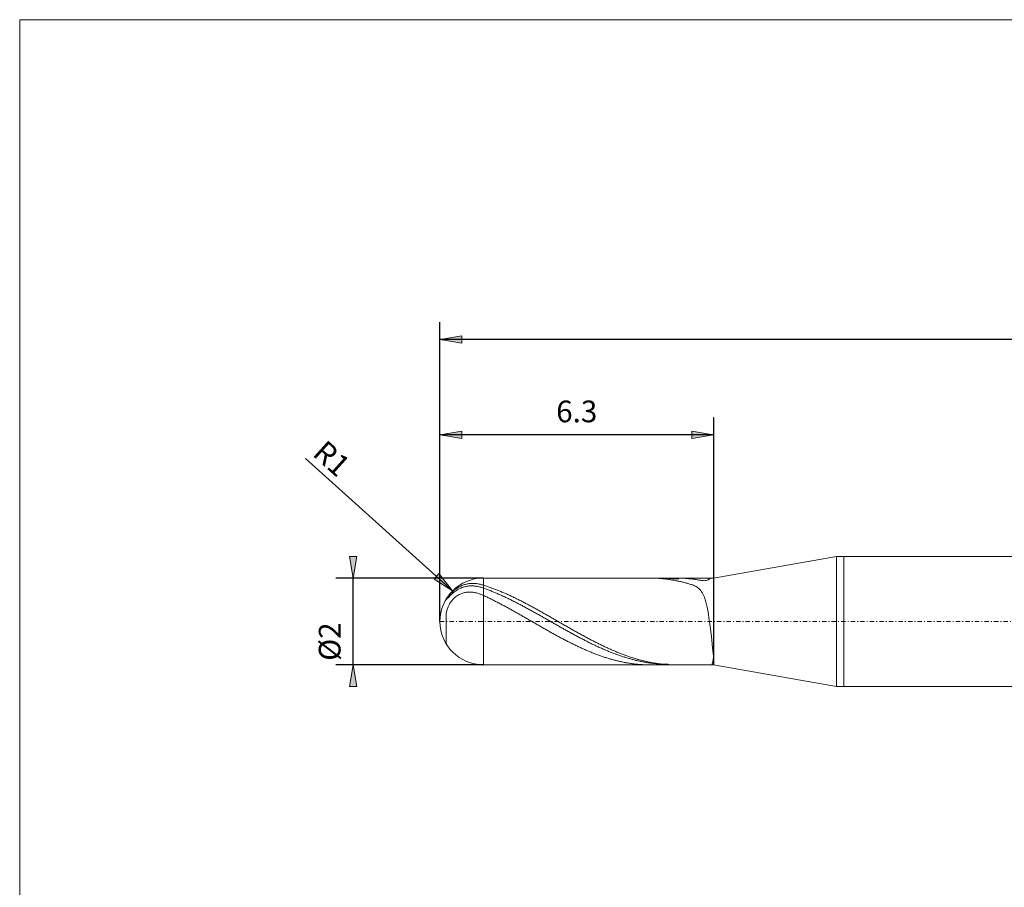
# Model space of a CAD drawing. Units: millimetres. Extents: x -135 to 143, y -100 to 100.
# Drawn here: x -135 to -21, y 0 to 100 of the extents above; entities that cross this region are included whole.
import ezdxf

# ---------------------------------------------------------------- set-up
doc = ezdxf.new("R2010")
doc.units = ezdxf.units.MM
doc.header["$MEASUREMENT"] = 0
doc.linetypes.add('DASHDOT', pattern=[1, 0.5, -0.25, 0, -0.25])
doc.layers.get('0').update_dxf_attribs({"lineweight": 0})
for name, color, linetype, lineweight in [('Bemassung', 7, 'Continuous', 0), ('Geo', 7, 'Continuous', 0), ('Rahmen', 7, 'Continuous', 0)]:
    doc.layers.add(name, color=color, linetype=linetype, lineweight=lineweight)
doc.styles.get("Standard").update_dxf_attribs({"font": 'Arial'})
doc.dimstyles.new('BEM-ISBE', dxfattribs={"dimtxt": 2.5, "dimasz": 2.5, "dimexe": 1.25, "dimexo": 0.625, "dimtad": 1, "dimdec": 3, "dimzin": 0, "dimdsep": 46, "dimtxsty": 'Standard', "dimblk": 'VDDIM_DEFAULT', "dimcen": 0.09, "dimadec": 3, "dimazin": 0, "dimtol": 1, "dimtm": 1e-09, "dimtfac": 0.5, "dimtdec": 3, "dimtmove": 0, "dimatfit": 3, "dimfxl": 1, "dimtolj": 1, "dimtzin": 0, "dimarcsym": 0})

# ---------------------------------------------------------------- blocks, each defined once
blk = doc.blocks.new('VDDIM_DEFAULT')
at = {"linetype": 'Continuous'}
blk.add_hatch(color=0, dxfattribs=at).paths.add_polyline_path([(0, 0), (-1, -0.1665), (-1, 0.1665)], flags=0)
at = {"color": 0, "linetype": 'Continuous'}
blk.add_lwpolyline([(0, 0), (-1, -0.1665), (-1, 0.1665), (0, 0)], dxfattribs=at)
blk = doc.blocks.new('*D6')
at = {"layer": 'Bemassung', "color": 0, "lineweight": -2}
for p, q in [((-86.32, 30.48), (-86.32, 64.98)), ((-54.82, 53.98), (-54.82, 25.48)), ((-54.82, 51.98), (-86.32, 51.98))]:
    blk.add_line(p, q, dxfattribs=at)
at = {"layer": 'Bemassung', "color": 0}
for p in [(-54.82, 53.98), (-86.32, 30.48)]:
    blk.add_point(p, dxfattribs=at)
at = {"layer": 'Bemassung', "color": 0, "lineweight": -2, "xscale": 2.5, "yscale": 2.5, "zscale": 2.5, "rotation": 180}
blk.add_blockref('VDDIM_DEFAULT', (-86.32, 51.98), dxfattribs=at)
at = {"layer": 'Bemassung', "color": 0, "lineweight": -2, "xscale": 2.5, "yscale": 2.5, "zscale": 2.5}
blk.add_blockref('VDDIM_DEFAULT', (-54.82, 51.98), dxfattribs=at)
at = {"layer": 'Bemassung', "color": 0, "insert": (-70.57, 52.65), "char_height": 2.5, "attachment_point": 8}
blk.add_mtext('6.3', dxfattribs=at)
blk = doc.blocks.new('*D7')
at = {"layer": 'Bemassung', "color": 0, "lineweight": -2}
for p, q in [((-86.32, 30.48), (-86.32, 64.98)), ((103.68, 36.98), (103.68, 64.98)), ((103.68, 62.98), (-86.32, 62.98))]:
    blk.add_line(p, q, dxfattribs=at)
at = {"layer": 'Bemassung', "color": 0}
for p in [(103.68, 36.98), (-86.32, 30.48)]:
    blk.add_point(p, dxfattribs=at)
at = {"layer": 'Bemassung', "color": 0, "lineweight": -2, "xscale": 2.5, "yscale": 2.5, "zscale": 2.5, "rotation": 180}
blk.add_blockref('VDDIM_DEFAULT', (-86.32, 62.98), dxfattribs=at)
at = {"layer": 'Bemassung', "color": 0, "lineweight": -2, "xscale": 2.5, "yscale": 2.5, "zscale": 2.5}
blk.add_blockref('VDDIM_DEFAULT', (103.68, 62.98), dxfattribs=at)
at = {"layer": 'Bemassung', "color": 0, "insert": (8.68, 63.65), "char_height": 2.5, "attachment_point": 8}
blk.add_mtext('38', dxfattribs=at)
blk = doc.blocks.new('*D4')
at = {"layer": 'Bemassung', "color": 0, "lineweight": -2}
blk.add_line((-84.86, 34.01), (-101.79, 49.24), dxfattribs=at)
at = {"layer": 'Bemassung', "color": 0}
for p in [(-84.86, 34.01), (-81.32, 30.48)]:
    blk.add_point(p, dxfattribs=at)
at = {"layer": 'Bemassung', "color": 0, "lineweight": -2, "xscale": 2.5, "yscale": 2.5, "zscale": 2.5, "rotation": 318.034616986749}
blk.add_blockref('VDDIM_DEFAULT', (-84.86, 34.01), dxfattribs=at)
at = {"layer": 'Bemassung', "color": 0, "insert": (-100.13, 47.74), "char_height": 2.5, "attachment_point": 8, "rotation": 318.0346}
blk.add_mtext('R1', dxfattribs=at)
blk = doc.blocks.new('*D3')
at = {"layer": 'Bemassung', "color": 0, "lineweight": -2}
for p, q in [((-81.32, 35.48), (-98.32, 35.48)), ((-96.32, 25.48), (-96.32, 35.48)), ((-81.32, 25.48), (-98.32, 25.48))]:
    blk.add_line(p, q, dxfattribs=at)
at = {"layer": 'Bemassung', "color": 0}
for p in [(-81.32, 35.48), (-81.32, 25.48)]:
    blk.add_point(p, dxfattribs=at)
at = {"layer": 'Bemassung', "color": 0, "lineweight": -2, "xscale": 2.5, "yscale": 2.5, "zscale": 2.5}
for p, rotation in [((-96.32, 35.48), 270), ((-96.32, 25.48), 90)]:
    blk.add_blockref('VDDIM_DEFAULT', p, dxfattribs=dict(at, rotation=rotation))
at = {"layer": 'Bemassung', "color": 0, "insert": (-96.99, 28.16), "char_height": 2.5, "attachment_point": 8, "rotation": 90}
blk.add_mtext('Ø2', dxfattribs=at)

msp = doc.modelspace()

# ---------------------------------------------------------------- linework, layer by layer
at = {"layer": 'Geo'}
for p, q in [((-54.8229, 35.479), (-40.6447, 37.979)), ((-40.6447, 37.979), (-39.8229, 37.979)), ((-40.6447, 37.979), (-40.6447, 22.979)), ((-39.8229, 37.979), (102.6771, 37.979)), ((-39.8229, 37.979), (-39.8229, 22.979)), ((-39.8229, 37.979), (-39.8229, 22.979)), ((-81.3229, 35.479), (-54.8229, 35.479)), ((-81.3229, 35.479), (-81.3229, 25.479)), ((-62.1389, 35.479), (-62.0679, 35.4788)), ((-62.0679, 35.4788), (-61.9629, 35.4779)), ((-61.9629, 35.4779), (-61.8579, 35.4763)), ((-61.8579, 35.4763), (-61.7529, 35.474)), ((-61.7529, 35.474), (-61.6479, 35.4709)), ((-61.6479, 35.4709), (-61.5429, 35.4671)), ((-61.5429, 35.4671), (-61.4379, 35.4626)), ((-61.4379, 35.4626), (-61.3329, 35.4573)), ((-61.3329, 35.4573), (-61.2279, 35.4513)), ((-61.2279, 35.4513), (-61.1229, 35.4446)), ((-61.1229, 35.4446), (-61.0179, 35.4371)), ((-61.0179, 35.4371), (-60.9129, 35.4289)), ((-60.9129, 35.4289), (-60.8079, 35.42)), ((-60.8079, 35.42), (-60.7029, 35.4104)), ((-60.7029, 35.4104), (-60.5979, 35.4)), ((-60.5979, 35.4), (-60.4929, 35.3889)), ((-60.4929, 35.3889), (-60.3879, 35.3771)), ((-60.3879, 35.3771), (-60.2829, 35.3646)), ((-60.2829, 35.3646), (-60.1779, 35.3513)), ((-60.1779, 35.3513), (-60.0729, 35.3373)), ((-60.0729, 35.3373), (-59.9679, 35.3227)), ((-59.981, 35.479), (-59.9679, 35.4167)), ((-59.9679, 35.4167), (-59.8629, 35.4163)), ((-59.9679, 35.3227), (-59.8629, 35.3073)), ((-59.8629, 35.4163), (-59.7579, 35.4151)), ((-59.8629, 35.3073), (-59.7579, 35.2912)), ((-59.7579, 35.4151), (-59.6529, 35.4132)), ((-59.7579, 35.2912), (-59.6529, 35.2744)), ((-59.6529, 35.4132), (-59.5479, 35.4106)), ((-59.6529, 35.2744), (-59.5479, 35.2568)), ((-59.5479, 35.4106), (-59.4429, 35.4072)), ((-59.5479, 35.2568), (-59.4429, 35.2386)), ((-59.4429, 35.4072), (-59.3379, 35.4031)), ((-59.4429, 35.2386), (-59.3379, 35.2197)), ((-59.3379, 35.4031), (-59.2329, 35.3983)), ((-59.3379, 35.2197), (-59.2329, 35.2001)), ((-59.2329, 35.3983), (-59.1279, 35.3928)), ((-59.2329, 35.2001), (-59.1279, 35.1798)), ((-59.1279, 35.3928), (-59.0229, 35.3866)), ((-59.1279, 35.1798), (-59.0229, 35.1588)), ((-59.1159, 35.479), (-59.0229, 35.4787)), ((-59.0229, 35.4787), (-58.9179, 35.4776)), ((-59.0229, 35.3866), (-58.9179, 35.3796)), ((-59.0229, 35.1588), (-58.9179, 35.1371)), ((-58.9179, 35.4776), (-58.8129, 35.4759)), ((-58.9179, 35.3796), (-58.8129, 35.3719)), ((-58.8129, 35.4759), (-58.7079, 35.4734)), ((-58.7079, 35.4734), (-58.6029, 35.4702)), ((-58.6029, 35.4702), (-58.4979, 35.4662)), ((-58.4979, 35.4662), (-58.3929, 35.4615)), ((-58.3929, 35.4615), (-58.2879, 35.4561)), ((-58.2879, 35.4561), (-58.1829, 35.45)), ((-58.1829, 35.45), (-58.0779, 35.4431)), ((-58.0779, 35.4431), (-57.9729, 35.4355)), ((-57.9729, 35.4355), (-57.8679, 35.4271)), ((-57.8679, 35.4271), (-57.7629, 35.4181)), ((-57.7629, 35.4181), (-57.6579, 35.4083)), ((-57.6579, 35.4083), (-57.5529, 35.3977)), ((-57.5529, 35.3977), (-57.4479, 35.3865)), ((-57.4479, 35.3865), (-57.3429, 35.3745)), ((-57.3429, 35.3745), (-57.2379, 35.3619)), ((-57.2379, 35.3619), (-57.1329, 35.3485)), ((-57.1329, 35.3485), (-57.0279, 35.3344)), ((-57.0279, 35.3344), (-56.9229, 35.3196)), ((-56.9229, 35.3196), (-56.8179, 35.3043)), ((-56.8179, 35.3043), (-56.7129, 35.2883)), ((-56.7129, 35.2883), (-56.6079, 35.2719)), ((-56.6079, 35.2719), (-56.5029, 35.2551)), ((-56.5029, 35.2551), (-56.3979, 35.2384)), ((-56.3979, 35.2384), (-56.2929, 35.222)), ((-56.2929, 35.222), (-56.1879, 35.2067)), ((-56.1879, 35.2067), (-56.0829, 35.1934)), ((-56.0829, 35.1934), (-55.9779, 35.1836)), ((-55.9779, 35.1836), (-55.8729, 35.179)), ((-55.8729, 35.179), (-55.7679, 35.1824)), ((-55.7679, 35.1824), (-55.6629, 35.1968)), ((-55.6629, 35.1968), (-55.5579, 35.2258)), ((-55.5579, 35.2258), (-55.4529, 35.2722)), ((-55.4529, 35.2722), (-55.3479, 35.3362)), ((-55.3479, 35.3362), (-55.2429, 35.4103)), ((-55.2429, 35.4103), (-55.1379, 35.4703)), ((-55.1379, 35.4703), (-55.0971, 35.479)), ((-54.8229, 35.479), (-54.8229, 25.479)), ((-54.8229, 35.479), (-54.8229, 25.479)), ((-84.8529, 33.9285), (-84.7479, 34.022)), ((-84.7479, 34.022), (-84.6429, 34.109)), ((-84.6429, 34.109), (-84.5379, 34.19)), ((-84.5379, 34.19), (-84.4329, 34.2652)), ((-84.5379, 33.9844), (-84.4329, 34.0559)), ((-84.4329, 34.2652), (-84.3279, 34.3349)), ((-84.4329, 34.0559), (-84.3279, 34.1218)), ((-84.3279, 34.3349), (-84.2229, 34.3995)), ((-84.3279, 34.1218), (-84.2229, 34.1824)), ((-84.2229, 34.3995), (-84.1179, 34.4592)), ((-84.2229, 34.1824), (-84.1179, 34.238)), ((-84.1179, 34.4592), (-84.0129, 34.5141)), ((-84.1179, 34.238), (-84.0129, 34.2888)), ((-84.0129, 34.5141), (-83.9079, 34.5645)), ((-84.0129, 34.2888), (-83.9079, 34.3349)), ((-83.9079, 34.5645), (-83.8029, 34.6105)), ((-83.9079, 34.3349), (-83.8029, 34.3766)), ((-83.8029, 34.6105), (-83.6979, 34.6523)), ((-83.8029, 34.3766), (-83.6979, 34.414)), ((-83.6979, 34.6523), (-83.5929, 34.69)), ((-83.6979, 34.414), (-83.5929, 34.4473)), ((-83.5929, 34.69), (-83.4879, 34.7238)), ((-83.5929, 34.4473), (-83.4879, 34.4765)), ((-83.4879, 34.7238), (-83.3829, 34.7536)), ((-83.4879, 34.4765), (-83.3829, 34.5019)), ((-83.3829, 34.7536), (-83.2779, 34.7798)), ((-83.3829, 34.5019), (-83.2779, 34.5234)), ((-83.2779, 34.7798), (-83.1729, 34.8022)), ((-83.2779, 34.5234), (-83.1729, 34.5413)), ((-83.1729, 34.8022), (-83.0679, 34.8211)), ((-83.1729, 34.5413), (-83.0679, 34.5555)), ((-83.0679, 34.8211), (-82.9629, 34.8364)), ((-83.0679, 34.5555), (-82.9629, 34.5663)), ((-82.9629, 34.8364), (-82.8579, 34.8483)), ((-82.9629, 34.5663), (-82.8579, 34.5736)), ((-82.8579, 34.8483), (-82.7529, 34.8569)), ((-82.8579, 34.5736), (-82.7529, 34.5775)), ((-82.7529, 34.8569), (-82.6479, 34.8622)), ((-82.7529, 34.5775), (-82.6479, 34.5782)), ((-82.6479, 34.8622), (-82.5429, 34.8642)), ((-82.6479, 34.5782), (-82.5429, 34.5756)), ((-82.5429, 34.8642), (-82.4379, 34.8631)), ((-82.5429, 34.5756), (-82.4379, 34.5698)), ((-82.4379, 34.8631), (-82.3329, 34.8588)), ((-82.4379, 34.5698), (-82.3329, 34.5609)), ((-82.3329, 34.8588), (-82.2279, 34.8515)), ((-82.3329, 34.5609), (-82.2279, 34.549)), ((-82.2279, 34.8515), (-82.1229, 34.8412)), ((-82.2279, 34.549), (-82.1229, 34.5341)), ((-82.1229, 34.8412), (-82.0179, 34.8279)), ((-82.1229, 34.5341), (-82.0179, 34.5162)), ((-82.0179, 34.8279), (-81.9129, 34.8117)), ((-82.0179, 34.5162), (-81.9129, 34.4954)), ((-81.9129, 34.8117), (-81.8079, 34.7926)), ((-81.9129, 34.4954), (-81.8079, 34.4718)), ((-81.8079, 34.7926), (-81.7029, 34.7707)), ((-81.8079, 34.4718), (-81.7029, 34.4454)), ((-81.7029, 34.7707), (-81.5979, 34.746)), ((-81.7029, 34.4454), (-81.5979, 34.4162)), ((-81.5979, 34.746), (-81.4929, 34.7186)), ((-81.5979, 34.4162), (-81.4929, 34.3843)), ((-81.4929, 34.7186), (-81.3879, 34.6885)), ((-81.4929, 34.3843), (-81.3879, 34.3497)), ((-81.3879, 34.6885), (-81.2829, 34.6559)), ((-81.3879, 34.3497), (-81.2829, 34.3127)), ((-81.2829, 34.6559), (-81.1779, 34.6222)), ((-81.2829, 34.3127), (-81.1779, 34.2747)), ((-81.1779, 34.6222), (-81.0729, 34.588)), ((-81.1779, 34.2747), (-81.0729, 34.2361)), ((-81.0729, 34.588), (-80.9679, 34.5532)), ((-81.0729, 34.2361), (-80.9679, 34.197)), ((-80.9679, 34.5532), (-80.8629, 34.5177)), ((-80.9679, 34.197), (-80.8629, 34.1573)), ((-80.8629, 34.5177), (-80.7579, 34.4817)), ((-80.8629, 34.1573), (-80.7579, 34.1171)), ((-80.7579, 34.4817), (-80.6529, 34.4451)), ((-80.7579, 34.1171), (-80.6529, 34.0764)), ((-80.6529, 34.4451), (-80.5479, 34.4079)), ((-80.6529, 34.0764), (-80.5479, 34.0351)), ((-80.5479, 34.4079), (-80.4429, 34.3701)), ((-80.5479, 34.0351), (-80.4429, 33.9933)), ((-80.4429, 34.3701), (-80.3379, 34.3317)), ((-80.3379, 34.3317), (-80.2329, 34.2928)), ((-80.2329, 34.2928), (-80.1279, 34.2533)), ((-80.1279, 34.2533), (-80.0229, 34.2133)), ((-80.0229, 34.2133), (-79.9179, 34.1727)), ((-79.9179, 34.1727), (-79.8129, 34.1316)), ((-79.8129, 34.1316), (-79.7079, 34.0899)), ((-79.7079, 34.0899), (-79.6029, 34.0477)), ((-79.6029, 34.0477), (-79.4979, 34.005)), ((-58.9179, 35.1371), (-58.8129, 35.1147)), ((-58.7079, 35.0917), (-58.8129, 35.1147)), ((-58.6029, 35.0679), (-58.7079, 35.0917)), ((-58.4979, 35.0435), (-58.6029, 35.0679)), ((-58.3929, 35.0184), (-58.4979, 35.0435)), ((-58.2879, 34.9927), (-58.3929, 35.0184)), ((-58.1829, 34.9663), (-58.2879, 34.9927)), ((-58.0779, 34.9391), (-58.1829, 34.9663)), ((-57.9729, 34.9113), (-58.0779, 34.9391)), ((-57.8679, 34.8826), (-57.9729, 34.9113)), ((-57.7629, 34.8531), (-57.8679, 34.8826)), ((-57.6579, 34.8225), (-57.7629, 34.8531)), ((-57.5529, 34.7907), (-57.6579, 34.8225)), ((-57.4479, 34.7574), (-57.5529, 34.7907)), ((-57.3429, 34.7222), (-57.4479, 34.7574)), ((-57.2379, 34.6846), (-57.3429, 34.7222)), ((-57.1329, 34.644), (-57.2379, 34.6846)), ((-57.0279, 34.5996), (-57.1329, 34.644)), ((-56.9229, 34.5504), (-57.0279, 34.5996)), ((-56.8179, 34.4949), (-56.9229, 34.5504)), ((-56.7129, 34.4316), (-56.8179, 34.4949)), ((-56.6079, 34.3585), (-56.7129, 34.4316)), ((-56.5029, 34.273), (-56.6079, 34.3585)), ((-56.3979, 34.172), (-56.5029, 34.273)), ((-56.2929, 34.0517), (-56.3979, 34.172)), ((-56.1879, 33.9072), (-56.2929, 34.0517)), ((-85.5879, 33.0884), (-85.4829, 33.2412)), ((-85.5879, 32.9972), (-85.4829, 33.1098)), ((-85.5879, 33.0885), (-85.5879, 33.0884)), ((-85.5879, 33.0884), (-85.5879, 33.0885)), ((-85.4829, 33.2412), (-85.3779, 33.376)), ((-85.4829, 33.1098), (-85.3779, 33.2219)), ((-85.3779, 33.376), (-85.2729, 33.5001)), ((-85.3779, 33.2219), (-85.2729, 33.331)), ((-85.2729, 33.5001), (-85.1679, 33.6162)), ((-85.2729, 33.331), (-85.1679, 33.4367)), ((-85.1679, 33.6162), (-85.0629, 33.7256)), ((-85.1679, 33.4367), (-85.0629, 33.5388)), ((-85.0629, 33.7256), (-84.9579, 33.8296)), ((-85.0629, 33.5388), (-84.9579, 33.6375)), ((-84.9579, 33.8296), (-84.8529, 33.9285)), ((-84.9579, 33.6375), (-84.8529, 33.7327)), ((-84.9579, 32.8739), (-84.8529, 32.9987)), ((-84.8529, 33.7327), (-84.7479, 33.8232)), ((-84.8529, 32.9987), (-84.7479, 33.11)), ((-84.7479, 33.8232), (-84.6429, 33.9069)), ((-84.7479, 33.11), (-84.6429, 33.2096)), ((-84.6429, 33.9069), (-84.5379, 33.9844)), ((-84.6429, 33.2096), (-84.5379, 33.2992)), ((-84.5379, 33.2992), (-84.4329, 33.3798)), ((-84.4329, 33.3798), (-84.3279, 33.4523)), ((-84.3279, 33.4523), (-84.2229, 33.5174)), ((-84.2229, 33.5174), (-84.1179, 33.5756)), ((-84.1179, 33.5756), (-84.0129, 33.6276)), ((-84.0129, 33.6276), (-83.9079, 33.6736)), ((-83.9079, 33.6736), (-83.8029, 33.714)), ((-83.8029, 33.714), (-83.6979, 33.7492)), ((-83.6979, 33.7492), (-83.5929, 33.7793)), ((-83.5929, 33.7793), (-83.4879, 33.8047)), ((-83.4879, 33.8047), (-83.3829, 33.8255)), ((-83.3829, 33.8255), (-83.2779, 33.8418)), ((-83.2779, 33.8418), (-83.1729, 33.854)), ((-83.1729, 33.854), (-83.0679, 33.862)), ((-83.0679, 33.862), (-82.9629, 33.866)), ((-82.9629, 33.866), (-82.8579, 33.8661)), ((-82.8579, 33.8661), (-82.7529, 33.8626)), ((-82.7529, 33.8626), (-82.6479, 33.8553)), ((-82.6479, 33.8553), (-82.5429, 33.8445)), ((-82.5429, 33.8445), (-82.4379, 33.8303)), ((-82.4379, 33.8303), (-82.3329, 33.8126)), ((-82.3329, 33.8126), (-82.2279, 33.7916)), ((-82.2279, 33.7916), (-82.1229, 33.7674)), ((-82.1229, 33.7674), (-82.0179, 33.74)), ((-82.0179, 33.74), (-81.9129, 33.7095)), ((-81.9129, 33.7095), (-81.8079, 33.6759)), ((-81.8079, 33.6759), (-81.7029, 33.6393)), ((-81.7029, 33.6393), (-81.5979, 33.5997)), ((-81.5979, 33.5997), (-81.4929, 33.5573)), ((-81.4929, 33.5573), (-81.3879, 33.5119)), ((-81.3879, 33.5119), (-81.2829, 33.464)), ((-81.2829, 33.464), (-81.1779, 33.4151)), ((-81.1779, 33.4151), (-81.0729, 33.3658)), ((-81.0729, 33.3658), (-80.9679, 33.3161)), ((-80.9679, 33.3161), (-80.8629, 33.266)), ((-80.8629, 33.266), (-80.7579, 33.2155)), ((-80.7579, 33.2155), (-80.6529, 33.1645)), ((-80.6529, 33.1645), (-80.5479, 33.1132)), ((-80.5479, 33.1132), (-80.4429, 33.0615)), ((-80.4429, 33.9933), (-80.3379, 33.951)), ((-80.4429, 33.0615), (-80.3379, 33.0094)), ((-80.3379, 33.951), (-80.2329, 33.9081)), ((-80.3379, 33.0094), (-80.2329, 32.9569)), ((-80.2329, 33.9081), (-80.1279, 33.8648)), ((-80.2329, 32.9569), (-80.1279, 32.9041)), ((-80.1279, 33.8648), (-80.0229, 33.821)), ((-80.1279, 32.9041), (-80.0229, 32.8509)), ((-80.0229, 33.821), (-79.9179, 33.7767)), ((-79.9179, 33.7767), (-79.8129, 33.7319)), ((-79.8129, 33.7319), (-79.7079, 33.6866)), ((-79.7079, 33.6866), (-79.6029, 33.6409)), ((-79.6029, 33.6409), (-79.4979, 33.5946)), ((-79.4979, 34.005), (-79.3929, 33.9617)), ((-79.4979, 33.5946), (-79.3929, 33.548)), ((-79.3929, 33.9617), (-79.2879, 33.918)), ((-79.3929, 33.548), (-79.2879, 33.5008)), ((-79.2879, 33.918), (-79.1829, 33.8737)), ((-79.2879, 33.5008), (-79.1829, 33.4533)), ((-79.1829, 33.8737), (-79.0779, 33.829)), ((-79.1829, 33.4533), (-79.0779, 33.4053)), ((-79.0779, 33.829), (-78.9729, 33.7837)), ((-79.0779, 33.4053), (-78.9729, 33.3568)), ((-78.9729, 33.7837), (-78.8679, 33.738)), ((-78.9729, 33.3568), (-78.8679, 33.308)), ((-78.8679, 33.738), (-78.7629, 33.6918)), ((-78.8679, 33.308), (-78.7629, 33.2587)), ((-78.7629, 33.6918), (-78.6579, 33.6451)), ((-78.7629, 33.2587), (-78.6579, 33.209)), ((-78.6579, 33.6451), (-78.5529, 33.598)), ((-78.6579, 33.209), (-78.5529, 33.1589)), ((-78.5529, 33.598), (-78.4479, 33.5503)), ((-78.5529, 33.1589), (-78.4479, 33.1085)), ((-78.4479, 33.5503), (-78.3429, 33.5023)), ((-78.4479, 33.1085), (-78.3429, 33.0576)), ((-78.3429, 33.5023), (-78.2379, 33.4538)), ((-78.3429, 33.0576), (-78.2379, 33.0063)), ((-78.2379, 33.4538), (-78.1329, 33.4048)), ((-78.2379, 33.0063), (-78.1329, 32.9547)), ((-78.1329, 33.4048), (-78.0279, 33.3555)), ((-78.1329, 32.9547), (-78.0279, 32.9028)), ((-78.0279, 33.3555), (-77.9229, 33.3057)), ((-78.0279, 32.9028), (-77.9229, 32.8504)), ((-77.9229, 33.3057), (-77.8179, 33.2555)), ((-77.8179, 33.2555), (-77.7129, 33.2048)), ((-77.7129, 33.2048), (-77.6079, 33.1538)), ((-77.6079, 33.1538), (-77.5029, 33.1024)), ((-77.5029, 33.1024), (-77.3979, 33.0506)), ((-77.3979, 33.0506), (-77.2929, 32.9984)), ((-77.2929, 32.9984), (-77.1879, 32.9459)), ((-77.1879, 32.9459), (-77.0829, 32.893)), ((-77.0829, 32.893), (-76.9779, 32.8397)), ((-56.0829, 33.7329), (-56.1879, 33.9072)), ((-55.9779, 33.5216), (-56.0829, 33.7329)), ((-55.8729, 33.265), (-55.9779, 33.5216)), ((-55.7679, 32.9531), (-55.8729, 33.265)), ((-55.6629, 32.5748), (-55.7679, 32.9531)), ((-85.5879, 31.448), (-85.4829, 31.8708)), ((-85.4829, 31.8708), (-85.3779, 32.158)), ((-85.3779, 32.158), (-85.2729, 32.3837)), ((-85.2729, 32.3837), (-85.1679, 32.5716)), ((-85.1679, 32.5716), (-85.0629, 32.7329)), ((-85.0629, 32.7329), (-84.9579, 32.8739)), ((-80.0229, 32.8509), (-79.9179, 32.7974)), ((-79.9179, 32.7974), (-79.8129, 32.7435)), ((-79.8129, 32.7435), (-79.7079, 32.6893)), ((-79.7079, 32.6893), (-79.6029, 32.6347)), ((-79.6029, 32.6347), (-79.4979, 32.5799)), ((-79.4979, 32.5799), (-79.3929, 32.5247)), ((-79.3929, 32.5247), (-79.2879, 32.4692)), ((-79.2879, 32.4692), (-79.1829, 32.4135)), ((-79.1829, 32.4135), (-79.0779, 32.3574)), ((-79.0779, 32.3574), (-78.9729, 32.3011)), ((-78.9729, 32.3011), (-78.8679, 32.2445)), ((-78.8679, 32.2445), (-78.7629, 32.1877)), ((-78.7629, 32.1877), (-78.6579, 32.1306)), ((-78.6579, 32.1306), (-78.5529, 32.0733)), ((-78.5529, 32.0733), (-78.4479, 32.0157)), ((-78.4479, 32.0157), (-78.3429, 31.9579)), ((-78.3429, 31.9579), (-78.2379, 31.8999)), ((-78.2379, 31.8999), (-78.1329, 31.8416)), ((-78.1329, 31.8416), (-78.0279, 31.7832)), ((-78.0279, 31.7832), (-77.9229, 31.7246)), ((-77.9229, 32.8504), (-77.8179, 32.7977)), ((-77.8179, 32.7977), (-77.7129, 32.7447)), ((-77.7129, 32.7447), (-77.6079, 32.6914)), ((-77.6079, 32.6914), (-77.5029, 32.6377)), ((-77.5029, 32.6377), (-77.3979, 32.5837)), ((-77.3979, 32.5837), (-77.2929, 32.5294)), ((-77.2929, 32.5294), (-77.1879, 32.4747)), ((-77.1879, 32.4747), (-77.0829, 32.4198)), ((-77.0829, 32.4198), (-76.9779, 32.3647)), ((-76.9779, 32.8397), (-76.8729, 32.7861)), ((-76.9779, 32.3647), (-76.8729, 32.3092)), ((-76.8729, 32.7861), (-76.7679, 32.7321)), ((-76.8729, 32.3092), (-76.7679, 32.2534)), ((-76.7679, 32.7321), (-76.6629, 32.6779)), ((-76.7679, 32.2534), (-76.6629, 32.1974)), ((-76.6629, 32.6779), (-76.5579, 32.6233)), ((-76.6629, 32.1974), (-76.5579, 32.1412)), ((-76.5579, 32.6233), (-76.4529, 32.5683)), ((-76.5579, 32.1412), (-76.4529, 32.0847)), ((-76.4529, 32.5683), (-76.3479, 32.5131)), ((-76.4529, 32.0847), (-76.3479, 32.028)), ((-76.3479, 32.5131), (-76.2429, 32.4576)), ((-76.3479, 32.028), (-76.2429, 31.971)), ((-76.2429, 32.4576), (-76.1379, 32.4018)), ((-76.2429, 31.971), (-76.1379, 31.9138)), ((-76.1379, 32.4018), (-76.0329, 32.3457)), ((-76.1379, 31.9138), (-76.0329, 31.8565)), ((-76.0329, 32.3457), (-75.9279, 32.2893)), ((-76.0329, 31.8565), (-75.9279, 31.7989)), ((-75.9279, 32.2893), (-75.8229, 32.2327)), ((-75.9279, 31.7989), (-75.8229, 31.7411)), ((-75.8229, 32.2327), (-75.7179, 32.1758)), ((-75.7179, 32.1758), (-75.6129, 32.1186)), ((-75.6129, 32.1186), (-75.5079, 32.0612)), ((-75.5079, 32.0612), (-75.4029, 32.0036)), ((-75.4029, 32.0036), (-75.2979, 31.9458)), ((-75.2979, 31.9458), (-75.1929, 31.8877)), ((-75.1929, 31.8877), (-75.0879, 31.8294)), ((-75.0879, 31.8294), (-74.9829, 31.771)), ((-74.9829, 31.771), (-74.8779, 31.7123)), ((-55.5579, 32.1178), (-55.6629, 32.5748)), ((-55.4529, 31.5699), (-55.5579, 32.1178)), ((-85.5879, 31.448), (-85.5879, 27.8694)), ((-85.5879, 27.8694), (-85.5879, 31.448)), ((-77.9229, 31.7246), (-77.8179, 31.6658)), ((-77.8179, 31.6658), (-77.7129, 31.6068)), ((-77.7129, 31.6068), (-77.6079, 31.5477)), ((-77.6079, 31.5477), (-77.5029, 31.4884)), ((-77.5029, 31.4884), (-77.3979, 31.4289)), ((-77.3979, 31.4289), (-77.2929, 31.3694)), ((-77.2929, 31.3694), (-77.1879, 31.3096)), ((-77.1879, 31.3096), (-77.0829, 31.2498)), ((-77.0829, 31.2498), (-76.9779, 31.1899)), ((-76.9779, 31.1899), (-76.8729, 31.1298)), ((-76.8729, 31.1298), (-76.7679, 31.0696)), ((-76.7679, 31.0696), (-76.6629, 31.0094)), ((-76.6629, 31.0094), (-76.5579, 30.9491)), ((-76.5579, 30.9491), (-76.4529, 30.8887)), ((-76.4529, 30.8887), (-76.3479, 30.8283)), ((-76.3479, 30.8283), (-76.2429, 30.7678)), ((-76.2429, 30.7678), (-76.1379, 30.7072)), ((-76.1379, 30.7072), (-76.0329, 30.6466)), ((-76.0329, 30.6466), (-75.9279, 30.586)), ((-75.8229, 31.7411), (-75.7179, 31.6831)), ((-75.7179, 31.6831), (-75.6129, 31.625)), ((-75.6129, 31.625), (-75.5079, 31.5666)), ((-75.5079, 31.5666), (-75.4029, 31.5082)), ((-75.4029, 31.5082), (-75.2979, 31.4495)), ((-75.2979, 31.4495), (-75.1929, 31.3908)), ((-75.1929, 31.3908), (-75.0879, 31.3319)), ((-75.0879, 31.3319), (-74.9829, 31.2728)), ((-74.9829, 31.2728), (-74.8779, 31.2137)), ((-74.8779, 31.7123), (-74.7729, 31.6535)), ((-74.8779, 31.2137), (-74.7729, 31.1544)), ((-74.7729, 31.6535), (-74.6679, 31.5945)), ((-74.7729, 31.1544), (-74.6679, 31.0951)), ((-74.6679, 31.5945), (-74.5629, 31.5353)), ((-74.6679, 31.0951), (-74.5629, 31.0356)), ((-74.5629, 31.5353), (-74.4579, 31.4759)), ((-74.5629, 31.0356), (-74.4579, 30.9761)), ((-74.4579, 31.4759), (-74.3529, 31.4165)), ((-74.4579, 30.9761), (-74.3529, 30.9165)), ((-74.3529, 31.4165), (-74.2479, 31.3569)), ((-74.3529, 30.9165), (-74.2479, 30.8569)), ((-74.2479, 31.3569), (-74.1429, 31.2971)), ((-74.2479, 30.8569), (-74.1429, 30.7971)), ((-74.1429, 31.2971), (-74.0379, 31.2373)), ((-74.1429, 30.7971), (-74.0379, 30.7374)), ((-74.0379, 31.2373), (-73.9329, 31.1773)), ((-74.0379, 30.7374), (-73.9329, 30.6776)), ((-73.9329, 31.1773), (-73.8279, 31.1172)), ((-73.9329, 30.6776), (-73.8279, 30.6177)), ((-73.8279, 31.1172), (-73.7229, 31.057)), ((-73.8279, 30.6177), (-73.7229, 30.5579)), ((-73.7229, 31.057), (-73.6179, 30.9968)), ((-73.6179, 30.9968), (-73.5129, 30.9364)), ((-73.5129, 30.9364), (-73.4079, 30.876)), ((-73.4079, 30.876), (-73.3029, 30.8156)), ((-73.3029, 30.8156), (-73.1979, 30.7551)), ((-73.1979, 30.7551), (-73.0929, 30.6945)), ((-73.0929, 30.6945), (-72.9879, 30.6339)), ((-72.9879, 30.6339), (-72.8829, 30.5733)), ((-55.3479, 30.9207), (-55.4529, 31.5699)), ((-55.2429, 30.1648), (-55.3479, 30.9207)), ((-75.9279, 30.586), (-75.8229, 30.5254)), ((-75.8229, 30.5254), (-75.7179, 30.4648)), ((-75.7179, 30.4648), (-75.6129, 30.4042)), ((-75.6129, 30.4042), (-75.5079, 30.3436)), ((-75.5079, 30.3436), (-75.4029, 30.283)), ((-75.4029, 30.283), (-75.2979, 30.2224)), ((-75.2979, 30.2224), (-75.1929, 30.1619)), ((-75.1929, 30.1619), (-75.0879, 30.1014)), ((-75.0879, 30.1014), (-74.9829, 30.041)), ((-74.9829, 30.041), (-74.8779, 29.9807)), ((-74.8779, 29.9807), (-74.7729, 29.9204)), ((-74.7729, 29.9204), (-74.6679, 29.8602)), ((-74.6679, 29.8602), (-74.5629, 29.8001)), ((-74.5629, 29.8001), (-74.4579, 29.7401)), ((-74.4579, 29.7401), (-74.3529, 29.6802)), ((-74.3529, 29.6802), (-74.2479, 29.6204)), ((-74.2479, 29.6204), (-74.1429, 29.5607)), ((-74.1429, 29.5607), (-74.0379, 29.5012)), ((-74.0379, 29.5012), (-73.9329, 29.4418)), ((-73.7229, 30.5579), (-73.6179, 30.498)), ((-73.6179, 30.498), (-73.5129, 30.4382)), ((-73.5129, 30.4382), (-73.4079, 30.3783)), ((-73.4079, 30.3783), (-73.3029, 30.3184)), ((-73.3029, 30.3184), (-73.1979, 30.2586)), ((-73.1979, 30.2586), (-73.0929, 30.1988)), ((-73.0929, 30.1988), (-72.9879, 30.1391)), ((-72.9879, 30.1391), (-72.8829, 30.0794)), ((-72.8829, 30.5733), (-72.7779, 30.5127)), ((-72.8829, 30.0794), (-72.7779, 30.0197)), ((-72.7779, 30.5127), (-72.6729, 30.4521)), ((-72.7779, 30.0197), (-72.6729, 29.9602)), ((-72.6729, 30.4521), (-72.5679, 30.3915)), ((-72.6729, 29.9602), (-72.5679, 29.9007)), ((-72.5679, 30.3915), (-72.4629, 30.3309)), ((-72.5679, 29.9007), (-72.4629, 29.8413)), ((-72.4629, 30.3309), (-72.3579, 30.2703)), ((-72.4629, 29.8413), (-72.3579, 29.7819)), ((-72.3579, 30.2703), (-72.2529, 30.2097)), ((-72.3579, 29.7819), (-72.2529, 29.7227)), ((-72.2529, 30.2097), (-72.1479, 30.1492)), ((-72.2529, 29.7227), (-72.1479, 29.6636)), ((-72.1479, 30.1492), (-72.0429, 30.0888)), ((-72.1479, 29.6636), (-72.0429, 29.6046)), ((-72.0429, 30.0888), (-71.9379, 30.0284)), ((-72.0429, 29.6046), (-71.9379, 29.5458)), ((-71.9379, 30.0284), (-71.8329, 29.968)), ((-71.9379, 29.5458), (-71.8329, 29.4871)), ((-71.8329, 29.968), (-71.7279, 29.9078)), ((-71.8329, 29.4871), (-71.7279, 29.4285)), ((-71.7279, 29.9078), (-71.6229, 29.8476)), ((-71.6229, 29.8476), (-71.5179, 29.7875)), ((-71.5179, 29.7875), (-71.4129, 29.7275)), ((-71.4129, 29.7275), (-71.3079, 29.6676)), ((-71.3079, 29.6676), (-71.2029, 29.6079)), ((-71.2029, 29.6079), (-71.0979, 29.5482)), ((-71.0979, 29.5482), (-70.9929, 29.4887)), ((-70.9929, 29.4887), (-70.8879, 29.4294)), ((-55.1379, 29.3068), (-55.2429, 30.1648)), ((-73.9329, 29.4418), (-73.8279, 29.3826)), ((-73.8279, 29.3826), (-73.7229, 29.3235)), ((-73.7229, 29.3235), (-73.6179, 29.2646)), ((-73.6179, 29.2646), (-73.5129, 29.2059)), ((-73.5129, 29.2059), (-73.4079, 29.1474)), ((-73.4079, 29.1474), (-73.3029, 29.0891)), ((-73.3029, 29.0891), (-73.1979, 29.0309)), ((-73.1979, 29.0309), (-73.0929, 28.973)), ((-73.0929, 28.973), (-72.9879, 28.9153)), ((-72.9879, 28.9153), (-72.8829, 28.8579)), ((-72.8829, 28.8579), (-72.7779, 28.8006)), ((-72.7779, 28.8006), (-72.6729, 28.7436)), ((-72.6729, 28.7436), (-72.5679, 28.6869)), ((-72.5679, 28.6869), (-72.4629, 28.6305)), ((-72.4629, 28.6305), (-72.3579, 28.5743)), ((-72.3579, 28.5743), (-72.2529, 28.5184)), ((-72.2529, 28.5184), (-72.1479, 28.4627)), ((-72.1479, 28.4627), (-72.0429, 28.4074)), ((-72.0429, 28.4074), (-71.9379, 28.3524)), ((-71.9379, 28.3524), (-71.8329, 28.2977)), ((-71.7279, 29.4285), (-71.6229, 29.3701)), ((-71.6229, 29.3701), (-71.5179, 29.3118)), ((-71.5179, 29.3118), (-71.4129, 29.2537)), ((-71.4129, 29.2537), (-71.3079, 29.1958)), ((-71.3079, 29.1958), (-71.2029, 29.1381)), ((-71.2029, 29.1381), (-71.0979, 29.0806)), ((-71.0979, 29.0806), (-70.9929, 29.0233)), ((-70.9929, 29.0233), (-70.8879, 28.9662)), ((-70.8879, 29.4294), (-70.7829, 29.3702)), ((-70.8879, 28.9662), (-70.7829, 28.9093)), ((-70.7829, 29.3702), (-70.6779, 29.3112)), ((-70.7829, 28.9093), (-70.6779, 28.8527)), ((-70.6779, 29.3112), (-70.5729, 29.2523)), ((-70.6779, 28.8527), (-70.5729, 28.7963)), ((-70.5729, 29.2523), (-70.4679, 29.1936)), ((-70.5729, 28.7963), (-70.4679, 28.7401)), ((-70.4679, 29.1936), (-70.3629, 29.1352)), ((-70.4679, 28.7401), (-70.3629, 28.6842)), ((-70.3629, 29.1352), (-70.2579, 29.0769)), ((-70.3629, 28.6842), (-70.2579, 28.6286)), ((-70.2579, 29.0769), (-70.1529, 29.0188)), ((-70.2579, 28.6286), (-70.1529, 28.5732)), ((-70.1529, 29.0188), (-70.0479, 28.9609)), ((-70.1529, 28.5732), (-70.0479, 28.5181)), ((-70.0479, 28.9609), (-69.9429, 28.9033)), ((-70.0479, 28.5181), (-69.9429, 28.4633)), ((-69.9429, 28.9033), (-69.8379, 28.8458)), ((-69.9429, 28.4633), (-69.8379, 28.4088)), ((-69.8379, 28.8458), (-69.7329, 28.7887)), ((-69.8379, 28.4088), (-69.7329, 28.3546)), ((-69.7329, 28.7887), (-69.6279, 28.7317)), ((-69.7329, 28.3546), (-69.6279, 28.3007)), ((-69.6279, 28.7317), (-69.5229, 28.6751)), ((-69.5229, 28.6751), (-69.4179, 28.6187)), ((-69.4179, 28.6187), (-69.3129, 28.5625)), ((-69.3129, 28.5625), (-69.2079, 28.5067)), ((-69.2079, 28.5067), (-69.1029, 28.4511)), ((-69.1029, 28.4511), (-68.9979, 28.3959)), ((-68.9979, 28.3959), (-68.8929, 28.3409)), ((-55.0329, 28.3692), (-55.1379, 29.3068)), ((-54.9279, 27.4023), (-55.0329, 28.3692)), ((-71.8329, 28.2977), (-71.7279, 28.2433)), ((-71.7279, 28.2433), (-71.6229, 28.1892)), ((-71.6229, 28.1892), (-71.5179, 28.1355)), ((-71.5179, 28.1355), (-71.4129, 28.0821)), ((-71.4129, 28.0821), (-71.3079, 28.0291)), ((-71.3079, 28.0291), (-71.2029, 27.9765)), ((-71.2029, 27.9765), (-71.0979, 27.9242)), ((-71.0979, 27.9242), (-70.9929, 27.8722)), ((-70.9929, 27.8722), (-70.8879, 27.8207)), ((-70.8879, 27.8207), (-70.7829, 27.7695)), ((-70.7829, 27.7695), (-70.6779, 27.7188)), ((-70.6779, 27.7188), (-70.5729, 27.6685)), ((-70.5729, 27.6685), (-70.4679, 27.6185)), ((-70.4679, 27.6185), (-70.3629, 27.569)), ((-70.3629, 27.569), (-70.2579, 27.5199)), ((-70.2579, 27.5199), (-70.1529, 27.4713)), ((-70.1529, 27.4713), (-70.0479, 27.4231)), ((-70.0479, 27.4231), (-69.9429, 27.3753)), ((-69.9429, 27.3753), (-69.8379, 27.328)), ((-69.8379, 27.328), (-69.7329, 27.2812)), ((-69.7329, 27.2812), (-69.6279, 27.2348)), ((-69.6279, 28.3007), (-69.5229, 28.2472)), ((-69.6279, 27.2348), (-69.5229, 27.1889)), ((-69.5229, 28.2472), (-69.4179, 28.1939)), ((-69.4179, 28.1939), (-69.3129, 28.141)), ((-69.3129, 28.141), (-69.2079, 28.0885)), ((-69.2079, 28.0885), (-69.1029, 28.0362)), ((-69.1029, 28.0362), (-68.9979, 27.9844)), ((-68.9979, 27.9844), (-68.8929, 27.9329)), ((-68.8929, 28.3409), (-68.7879, 28.2863)), ((-68.8929, 27.9329), (-68.7879, 27.8818)), ((-68.7879, 28.2863), (-68.6829, 28.2319)), ((-68.7879, 27.8818), (-68.6829, 27.8311)), ((-68.6829, 28.2319), (-68.5779, 28.178)), ((-68.6829, 27.8311), (-68.5779, 27.7808)), ((-68.5779, 28.178), (-68.4729, 28.1243)), ((-68.5779, 27.7808), (-68.4729, 27.7308)), ((-68.4729, 28.1243), (-68.3679, 28.071)), ((-68.4729, 27.7308), (-68.3679, 27.6813)), ((-68.3679, 28.071), (-68.2629, 28.0181)), ((-68.3679, 27.6813), (-68.2629, 27.6322)), ((-68.2629, 28.0181), (-68.1579, 27.9655)), ((-68.2629, 27.6322), (-68.1579, 27.5834)), ((-68.1579, 27.9655), (-68.0529, 27.9132)), ((-68.1579, 27.5834), (-68.0529, 27.5352)), ((-68.0529, 27.9132), (-67.9479, 27.8614)), ((-68.0529, 27.5352), (-67.9479, 27.4873)), ((-67.9479, 27.8614), (-67.8429, 27.8099)), ((-67.9479, 27.4873), (-67.8429, 27.4399)), ((-67.8429, 27.8099), (-67.7379, 27.7589)), ((-67.8429, 27.4399), (-67.7379, 27.393)), ((-67.7379, 27.7589), (-67.6329, 27.7082)), ((-67.7379, 27.393), (-67.6329, 27.3464)), ((-67.6329, 27.7082), (-67.5279, 27.658)), ((-67.6329, 27.3464), (-67.5279, 27.3004)), ((-67.5279, 27.658), (-67.4229, 27.6081)), ((-67.5279, 27.3004), (-67.4229, 27.2548)), ((-67.4229, 27.6081), (-67.3179, 27.5587)), ((-67.4229, 27.2548), (-67.3179, 27.2097)), ((-67.3179, 27.5587), (-67.2129, 27.5097)), ((-67.2129, 27.5097), (-67.1079, 27.4611)), ((-67.1079, 27.4611), (-67.0029, 27.413)), ((-67.0029, 27.413), (-66.8979, 27.3654)), ((-66.8979, 27.3654), (-66.7929, 27.3182)), ((-66.7929, 27.3182), (-66.6879, 27.2714)), ((-66.6879, 27.2714), (-66.5829, 27.2252)), ((-66.5829, 27.2252), (-66.4779, 27.1794)), ((-54.8229, 26.4962), (-54.9279, 27.4023)), ((-69.5229, 27.1889), (-69.4179, 27.1435)), ((-69.4179, 27.1435), (-69.3129, 27.0986)), ((-69.3129, 27.0986), (-69.2079, 27.0542)), ((-69.2079, 27.0542), (-69.1029, 27.0103)), ((-69.1029, 27.0103), (-68.9979, 26.9669)), ((-68.9979, 26.9669), (-68.8929, 26.924)), ((-68.8929, 26.924), (-68.7879, 26.8816)), ((-68.7879, 26.8816), (-68.6829, 26.8398)), ((-68.6829, 26.8398), (-68.5779, 26.7985)), ((-68.5779, 26.7985), (-68.4729, 26.7577)), ((-68.4729, 26.7577), (-68.3679, 26.7175)), ((-68.3679, 26.7175), (-68.2629, 26.6778)), ((-68.2629, 26.6778), (-68.1579, 26.6387)), ((-68.1579, 26.6387), (-68.0529, 26.6002)), ((-68.0529, 26.6002), (-67.9479, 26.5622)), ((-67.9479, 26.5622), (-67.8429, 26.5248)), ((-67.8429, 26.5248), (-67.7379, 26.488)), ((-67.7379, 26.488), (-67.6329, 26.4518)), ((-67.6329, 26.4518), (-67.5279, 26.4162)), ((-67.5279, 26.4162), (-67.4229, 26.3811)), ((-67.4229, 26.3811), (-67.3179, 26.3467)), ((-67.3179, 27.2097), (-67.2129, 27.1651)), ((-67.3179, 26.3467), (-67.2129, 26.3129)), ((-67.2129, 27.1651), (-67.1079, 27.1209)), ((-67.2129, 26.3129), (-67.1079, 26.2797)), ((-67.1079, 27.1209), (-67.0029, 27.0773)), ((-67.1079, 26.2797), (-67.0029, 26.2471)), ((-67.0029, 27.0773), (-66.8979, 27.0342)), ((-67.0029, 26.2471), (-66.8979, 26.2151)), ((-66.8979, 27.0342), (-66.7929, 26.9915)), ((-66.8979, 26.2151), (-66.7929, 26.1837)), ((-66.7929, 26.9915), (-66.6879, 26.9494)), ((-66.7929, 26.1837), (-66.6879, 26.153)), ((-66.6879, 26.9494), (-66.5829, 26.9078)), ((-66.6879, 26.153), (-66.5829, 26.1229)), ((-66.5829, 26.9078), (-66.4779, 26.8667)), ((-66.5829, 26.1229), (-66.4779, 26.0935)), ((-66.4779, 27.1794), (-66.3729, 27.1341)), ((-66.4779, 26.8667), (-66.3729, 26.8262)), ((-66.4779, 26.0935), (-66.3729, 26.0647)), ((-66.3729, 27.1341), (-66.2679, 27.0893)), ((-66.3729, 26.8262), (-66.2679, 26.7861)), ((-66.2679, 27.0893), (-66.1629, 27.0449)), ((-66.2679, 26.7861), (-66.1629, 26.7467)), ((-66.1629, 27.0449), (-66.0579, 27.0011)), ((-66.1629, 26.7467), (-66.0579, 26.7078)), ((-66.0579, 27.0011), (-65.9529, 26.9578)), ((-66.0579, 26.7078), (-65.9529, 26.6694)), ((-65.9529, 26.9578), (-65.8479, 26.9151)), ((-65.9529, 26.6694), (-65.8479, 26.6316)), ((-65.8479, 26.9151), (-65.7429, 26.8728)), ((-65.8479, 26.6316), (-65.7429, 26.5943)), ((-65.7429, 26.8728), (-65.6379, 26.8311)), ((-65.7429, 26.5943), (-65.6379, 26.5577)), ((-65.6379, 26.8311), (-65.5329, 26.7899)), ((-65.6379, 26.5577), (-65.5329, 26.5216)), ((-65.5329, 26.7899), (-65.4279, 26.7492)), ((-65.5329, 26.5216), (-65.4279, 26.4861)), ((-65.4279, 26.7492), (-65.3229, 26.7091)), ((-65.4279, 26.4861), (-65.3229, 26.4511)), ((-65.3229, 26.7091), (-65.2179, 26.6696)), ((-65.3229, 26.4511), (-65.2179, 26.4168)), ((-65.2179, 26.6696), (-65.1129, 26.6306)), ((-65.2179, 26.4168), (-65.1129, 26.3831)), ((-65.1129, 26.6306), (-65.0079, 26.5922)), ((-65.1129, 26.3831), (-65.0079, 26.3499)), ((-65.0079, 26.5922), (-64.9029, 26.5543)), ((-65.0079, 26.3499), (-64.9029, 26.3174)), ((-64.9029, 26.5543), (-64.7979, 26.5171)), ((-64.9029, 26.3174), (-64.7979, 26.2855)), ((-64.7979, 26.5171), (-64.6929, 26.4804)), ((-64.7979, 26.2855), (-64.6929, 26.2542)), ((-64.6929, 26.4804), (-64.5879, 26.4443)), ((-64.6929, 26.2542), (-64.5879, 26.2235)), ((-64.5879, 26.4443), (-64.4829, 26.4088)), ((-64.5879, 26.2235), (-64.4829, 26.1935)), ((-64.4829, 26.4088), (-64.3779, 26.3739)), ((-64.4829, 26.1935), (-64.3779, 26.164)), ((-64.3779, 26.3739), (-64.2729, 26.3396)), ((-64.3779, 26.164), (-64.2729, 26.1352)), ((-64.2729, 26.3396), (-64.1679, 26.3059)), ((-64.2729, 26.1352), (-64.1679, 26.1071)), ((-64.1679, 26.3059), (-64.0629, 26.2728)), ((-64.1679, 26.1071), (-64.0629, 26.0796)), ((-64.0629, 26.2728), (-63.9579, 26.2403)), ((-64.0629, 26.0796), (-63.9579, 26.0527)), ((-63.9579, 26.2403), (-63.8529, 26.2085)), ((-63.8529, 26.2085), (-63.7479, 26.1772)), ((-63.7479, 26.1772), (-63.6429, 26.1467)), ((-63.6429, 26.1467), (-63.5379, 26.1167)), ((-63.5379, 26.1167), (-63.4329, 26.0874)), ((-63.4329, 26.0874), (-63.3279, 26.0588)), ((-54.9279, 25.708), (-54.8229, 26.3337)), ((-54.8229, 26.3337), (-54.8229, 26.4962)), ((-81.3229, 25.479), (-54.8229, 25.479)), ((-66.3729, 26.0647), (-66.2679, 26.0366)), ((-66.2679, 26.0366), (-66.1629, 26.0091)), ((-66.1629, 26.0091), (-66.0579, 25.9822)), ((-66.0579, 25.9822), (-65.9529, 25.9561)), ((-65.9529, 25.9561), (-65.8479, 25.9305)), ((-65.8479, 25.9305), (-65.7429, 25.9057)), ((-65.7429, 25.9057), (-65.6379, 25.8815)), ((-65.6379, 25.8815), (-65.5329, 25.858)), ((-65.5329, 25.858), (-65.4279, 25.8352)), ((-65.4279, 25.8352), (-65.3229, 25.8131)), ((-65.3229, 25.8131), (-65.2179, 25.7916)), ((-65.2179, 25.7916), (-65.1129, 25.7709)), ((-65.1129, 25.7709), (-65.0079, 25.7508)), ((-65.0079, 25.7508), (-64.9029, 25.7315)), ((-64.9029, 25.7315), (-64.7979, 25.7128)), ((-64.7979, 25.7128), (-64.6929, 25.6948)), ((-64.6929, 25.6948), (-64.5879, 25.6775)), ((-64.5879, 25.6775), (-64.4829, 25.661)), ((-64.4829, 25.661), (-64.3779, 25.6451)), ((-64.3779, 25.6451), (-64.2729, 25.63)), ((-64.2729, 25.63), (-64.1679, 25.6156)), ((-64.1679, 25.6156), (-64.0629, 25.6018)), ((-64.0629, 25.6018), (-63.9579, 25.5888)), ((-63.9579, 26.0527), (-63.8529, 26.0265)), ((-63.9579, 25.5888), (-63.8529, 25.5766)), ((-63.8529, 26.0265), (-63.7479, 26.001)), ((-63.8529, 25.5766), (-63.7479, 25.565)), ((-63.7479, 26.001), (-63.6429, 25.9761)), ((-63.7479, 25.565), (-63.6429, 25.5542)), ((-63.6429, 25.9761), (-63.5379, 25.9518)), ((-63.6429, 25.5542), (-63.5379, 25.5441)), ((-63.5379, 25.9518), (-63.4329, 25.9283)), ((-63.5379, 25.5441), (-63.4329, 25.5347)), ((-63.4329, 25.9283), (-63.3279, 25.9054)), ((-63.4329, 25.5347), (-63.3279, 25.526)), ((-63.3279, 26.0588), (-63.2229, 26.0307)), ((-63.3279, 25.9054), (-63.2229, 25.8831)), ((-63.3279, 25.526), (-63.2229, 25.5181)), ((-63.2229, 26.0307), (-63.1179, 26.0034)), ((-63.2229, 25.8831), (-63.1179, 25.8616)), ((-63.2229, 25.5181), (-63.1179, 25.5109)), ((-63.1179, 26.0034), (-63.0129, 25.9767)), ((-63.1179, 25.8616), (-63.0129, 25.8407)), ((-63.1179, 25.5109), (-63.0129, 25.5044)), ((-63.0129, 25.9767), (-62.9079, 25.9507)), ((-63.0129, 25.8407), (-62.9079, 25.8205)), ((-63.0129, 25.5044), (-62.9079, 25.4987)), ((-62.9079, 25.9507), (-62.8029, 25.9253)), ((-62.9079, 25.8205), (-62.8029, 25.801)), ((-62.9079, 25.4987), (-62.8029, 25.4936)), ((-62.8029, 25.9253), (-62.6979, 25.9006)), ((-62.8029, 25.801), (-62.6979, 25.7822)), ((-62.8029, 25.4936), (-62.6979, 25.4894)), ((-62.6979, 25.9006), (-62.5929, 25.8766)), ((-62.6979, 25.7822), (-62.5929, 25.764)), ((-62.6979, 25.4894), (-62.5929, 25.4858)), ((-62.5929, 25.8766), (-62.4879, 25.8532)), ((-62.5929, 25.764), (-62.4879, 25.7466)), ((-62.5929, 25.4858), (-62.4879, 25.483)), ((-62.4879, 25.8532), (-62.3829, 25.8305)), ((-62.4879, 25.7466), (-62.3829, 25.7299)), ((-62.4879, 25.483), (-62.3829, 25.4809)), ((-62.3829, 25.8305), (-62.2779, 25.8085)), ((-62.3829, 25.7299), (-62.2779, 25.7138)), ((-62.3829, 25.4809), (-62.2779, 25.4796)), ((-62.2779, 25.8085), (-62.1729, 25.7872)), ((-62.2779, 25.7138), (-62.1729, 25.6985)), ((-62.2779, 25.4796), (-62.1729, 25.479)), ((-62.1729, 25.7872), (-62.0679, 25.7666)), ((-62.1729, 25.6985), (-62.0679, 25.6838)), ((-62.1729, 25.479), (-62.1389, 25.479)), ((-62.0679, 25.7666), (-61.9629, 25.7467)), ((-62.0679, 25.6838), (-61.9629, 25.6699)), ((-61.9629, 25.7467), (-61.8579, 25.7275)), ((-61.9629, 25.6699), (-61.8579, 25.6567)), ((-61.8579, 25.7275), (-61.7529, 25.709)), ((-61.8579, 25.6567), (-61.7529, 25.6442)), ((-61.7529, 25.709), (-61.6479, 25.6911)), ((-61.7529, 25.6442), (-61.6479, 25.6324)), ((-61.6479, 25.6911), (-61.5429, 25.674)), ((-61.6479, 25.6324), (-61.5429, 25.6213)), ((-61.5429, 25.674), (-61.4379, 25.6576)), ((-61.5429, 25.6213), (-61.4379, 25.6109)), ((-61.4379, 25.6576), (-61.3329, 25.6419)), ((-61.4379, 25.6109), (-61.3329, 25.6012)), ((-61.3329, 25.6419), (-61.2279, 25.6269)), ((-61.3329, 25.6012), (-61.2279, 25.5923)), ((-61.2279, 25.6269), (-61.1229, 25.6126)), ((-61.2279, 25.5923), (-61.1229, 25.584)), ((-61.1229, 25.6126), (-61.0179, 25.5991)), ((-61.1229, 25.584), (-61.0179, 25.5765)), ((-61.0179, 25.5991), (-60.9129, 25.5862)), ((-61.0179, 25.5765), (-60.9129, 25.5697)), ((-60.9129, 25.5862), (-60.8079, 25.5741)), ((-60.9129, 25.5697), (-60.8079, 25.5637)), ((-60.8079, 25.5741), (-60.7029, 25.5627)), ((-60.8079, 25.5637), (-60.7029, 25.5583)), ((-60.7029, 25.5627), (-60.5979, 25.552)), ((-60.7029, 25.5583), (-60.5979, 25.5537)), ((-60.5979, 25.5537), (-60.4929, 25.5498)), ((-60.5979, 25.552), (-60.4929, 25.542)), ((-60.4929, 25.5498), (-60.3879, 25.5466)), ((-60.4929, 25.542), (-60.3879, 25.5328)), ((-60.3879, 25.5466), (-60.2829, 25.5442)), ((-60.3879, 25.5328), (-60.2829, 25.5243)), ((-60.2829, 25.5442), (-60.1779, 25.5424)), ((-60.2829, 25.5243), (-60.1779, 25.5165)), ((-60.1779, 25.5424), (-60.0729, 25.5414)), ((-60.1779, 25.5165), (-60.0729, 25.5095)), ((-60.0729, 25.5414), (-59.981, 25.479)), ((-60.0729, 25.5095), (-59.9679, 25.5031)), ((-59.9679, 25.5031), (-59.8629, 25.4975)), ((-59.8629, 25.4975), (-59.7579, 25.4927)), ((-59.7579, 25.4927), (-59.6529, 25.4886)), ((-59.6529, 25.4886), (-59.5479, 25.4852)), ((-59.5479, 25.4852), (-59.4429, 25.4825)), ((-59.4429, 25.4825), (-59.3379, 25.4806)), ((-59.3379, 25.4806), (-59.2329, 25.4794)), ((-59.2329, 25.4794), (-59.1279, 25.479)), ((-59.1279, 25.479), (-59.1159, 25.479)), ((-55.0971, 25.479), (-55.0329, 25.5004)), ((-55.0329, 25.5004), (-54.9279, 25.708)), ((-54.8229, 25.479), (-40.6447, 22.979)), ((-40.6447, 22.979), (-39.8229, 22.979)), ((-39.8229, 22.979), (102.6771, 22.979))]:
    msp.add_line(p, q, dxfattribs=at)
at = {"layer": 'Geo', "linetype": 'Dashdot'}
msp.add_line((-86.3229, 30.479), (103.6771, 30.479), dxfattribs=at)
at = {"layer": 'Geo'}
for start, end in [(90, 180), (180, 270)]:
    msp.add_arc((-81.3229, 30.479), 5, start, end, dxfattribs=at)
at = {"layer": 'Rahmen'}
msp.add_lwpolyline([(-134.717, 99.8186), (143.2511, 99.8186), (143.2511, -100.1234), (-134.717, -100.1234)], close=True, dxfattribs=at)

# ---------------------------------------------------------------- dimensions: what is measured, and where the dimension line sits
at = {"layer": 'Bemassung'}
for base, p1, text, picture, middle in [((-86.3229, 62.979), (103.6771, 36.979), '38', '*D7', (8.6771, 63.6456)), ((-86.3229, 51.979), (-54.8229, 53.979), '6.3', '*D6', (-70.5729, 52.6456))]:
    dim = msp.add_linear_dim(base=base, p1=p1, p2=(-86.3229, 30.479), text=text, dimstyle='BEM-ISBE', override={"dimgap": 0.625, "dimlfac": 0.2, "dimzin": 8, "dimtol": 0, "dimlim": 0, "dimtzin": 8}, dxfattribs=at)
    dim.commit()
    dim.dimension.update_dxf_attribs({"geometry": picture, "text_midpoint": middle})
dim = msp.add_radius_dim(center=(-81.3229, 30.479), mpoint=(-84.8585, 34.0145), text='R1', dimstyle='BEM-ISBE', override={"dimgap": 0.625, "dimlfac": 0.2, "dimzin": 8, "dimtol": 0, "dimlim": 0, "dimtzin": 8}, dxfattribs=at)
dim.commit()
dim.dimension.update_dxf_attribs({"geometry": '*D4', "text_midpoint": (-100.1251, 47.7439), "dimtype": 164})
dim = msp.add_linear_dim(base=(-96.3229, 35.479), p1=(-81.3229, 25.479), p2=(-81.3229, 35.479), angle=90, text='Ø2', dimstyle='BEM-ISBE', override={"dimgap": 0.625, "dimlfac": 0.2, "dimzin": 8, "dimtol": 0, "dimlim": 0, "dimtzin": 8}, dxfattribs=at)
dim.commit()
dim.dimension.update_dxf_attribs({"geometry": '*D3', "text_midpoint": (-96.9896, 28.1622)})

doc.saveas('drawing.dxf')
